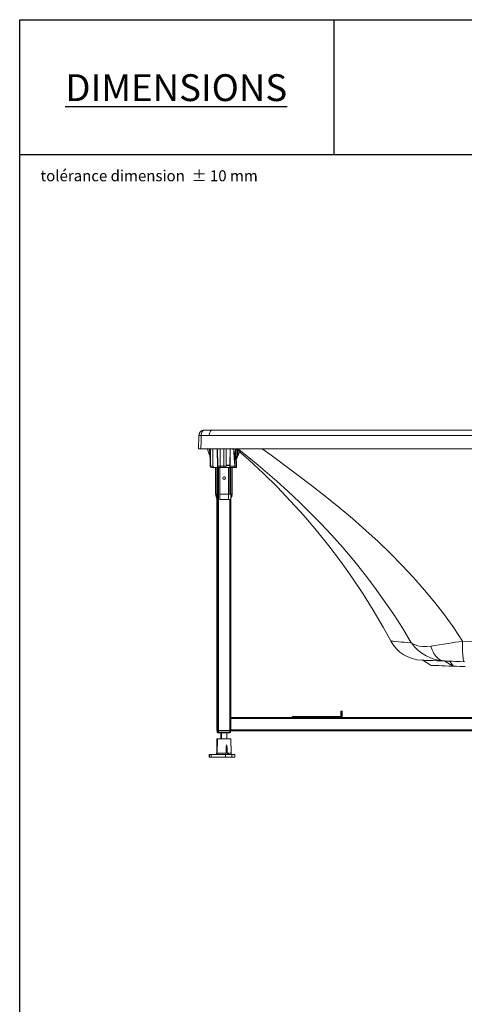
# Model space of a CAD drawing. Units: millimetres. Extents: x 969 to 3253, y 731 to 8177.
# Drawn here: x 969 to 1796, y 6342 to 8177 of the extents above; entities that cross this region are included whole.
import ezdxf

# ---------------------------------------------------------------- set-up
doc = ezdxf.new("R2010")
doc.units = ezdxf.units.MM
doc.layers.add('DESSIN', color=4, linetype='Continuous')
doc.styles.get("Standard").update_dxf_attribs({"font": 'arial.ttf'})

msp = doc.modelspace()

# ---------------------------------------------------------------- linework, layer by layer
at = {"color": 7, "linetype": 'Continuous', "lineweight": 0}
for p, q in [((1323.2, 7412.2), (1312.3, 7412.2)), ((1313.2, 7412), (1312.4, 7412)), ((1323.2, 7412.2), (1323.2, 7412.2)), ((1301.7, 7377.3), (1302.2, 7402.2)), ((1321.3, 7402), (1306.5, 7402.2)), ((1306, 7377.3), (1301.7, 7377.3)), ((2899.5, 7377.3), (1306, 7377.3)), ((1322.8, 7377.3), (1323.1, 7345.1)), ((1328.4, 7345.1), (1328.3, 7377.3)), ((1336.5, 7342.6), (1336.4, 7377.3)), ((1336.9, 7377.3), (1337.3, 7345.1)), ((1352.9, 7345.1), (1353, 7377.3)), ((1360.2, 7376), (1359.9, 7377.3)), ((1360.2, 7377.3), (1360, 7346.8)), ((1360.1, 7345.1), (1360.2, 7377.3)), ((1367, 7376.1), (1366, 7376.1)), ((1367, 7376.1), (1367, 7375.9)), ((1369.4, 7362.1), (1367.2, 7375.1)), ((1369.4, 7362.1), (1369.4, 7362)), ((1374.7, 7364.6), (1371.9, 7358.2)), ((1323.9, 7345.1), (1328.4, 7345.1)), ((1326.4, 7342.1), (1326.1, 7342.1)), ((1331, 7342.1), (1326.4, 7342.1)), ((1331, 7342.1), (1334.2, 7342.1)), ((1333.2, 7342.1), (1333.2, 7292.6)), ((1334.2, 7342.6), (1334.2, 7292.6)), ((1334.2, 7342.6), (1336.7, 7342.6)), ((1336.7, 7292.6), (1336.7, 7342.6)), ((1336.7, 7342.6), (1338.4, 7342.6)), ((1336.7, 7292.6), (1336.7, 7342.6)), ((1336.7, 7342.6), (1336.7, 7342.6)), ((1337.3, 7345.1), (1341.9, 7345.1)), ((1344.4, 7342.1), (1339.9, 7342.1)), ((1340.9, 7292.6), (1340.9, 7342.1)), ((1347.2, 7342.1), (1344.4, 7342.1)), ((1349.9, 7342.1), (1347.2, 7342.1)), ((1348.7, 7345.1), (1352.9, 7345.1)), ((1360, 7342.1), (1349.9, 7342.1)), ((1360, 7346.1), (1352.9, 7346.1)), ((1357.5, 7292.6), (1357.5, 7342.1)), ((1360, 7342.1), (1360, 7346.1)), ((1360, 7346.1), (1360, 7346.1)), ((1360, 7342.1), (1360, 7342.1)), ((1367.8, 7342.1), (1360, 7342.1)), ((1360.1, 7345.1), (1369.2, 7345.1)), ((1361.7, 7292.6), (1361.7, 7342.1)), ((1364.2, 7292.6), (1364.2, 7342.1)), ((1370.8, 7342.1), (1368, 7342.1)), ((1369.8, 7345.1), (1369.8, 7344)), ((1369.8, 7344), (1369.9, 7344.9)), ((1335.8, 7282.6), (1335.8, 7287.1)), ((1336.7, 7282.6), (1336.7, 7292.6)), ((1336.7, 7292.6), (1336.7, 7292.6)), ((1336.7, 7292.6), (1336.8, 7292.6)), ((1336.8, 7292.6), (1336.9, 7292.6)), ((1336.9, 7292.6), (1337.2, 7292.6)), ((1337.2, 7292.6), (1337.4, 7292.6)), ((1337.4, 7292.6), (1337.7, 7292.6)), ((1337.7, 7292.6), (1338.1, 7292.6)), ((1338.1, 7292.6), (1338.7, 7292.6)), ((1338.7, 7282.6), (1338.7, 7292.6)), ((1340.9, 7282.6), (1340.9, 7292.6)), ((1357.5, 7282.6), (1357.5, 7292.6)), ((1357.5, 7292.6), (1359.7, 7292.6)), ((1359.7, 7292.6), (1361.7, 7292.6)), ((1335.7, 7282.6), (1335.7, 7282.6)), ((1335.7, 7282.6), (1335.7, 6852.6)), ((1335.7, 7282.6), (1335.7, 7282.6)), ((1335.7, 7282.6), (1335.8, 7282.6)), ((1335.8, 7282.6), (1335.8, 7282.6)), ((1335.8, 7282.6), (1335.8, 6852.6)), ((1336.7, 7282.6), (1336.7, 7282.6)), ((1336.7, 7282.6), (1336.8, 7282.6)), ((1336.7, 7282.6), (1336.7, 7282.6)), ((1336.7, 7282.6), (1336.7, 6852.6)), ((1336.7, 7282.6), (1336.7, 6852.6)), ((1336.7, 7282.6), (1336.7, 7282.6)), ((1336.7, 7282.6), (1336.7, 7282.6)), ((1336.8, 7282.6), (1336.9, 7282.6)), ((1336.9, 7282.6), (1337.2, 7282.6)), ((1337.2, 7282.6), (1337.4, 7282.6)), ((1337.4, 7282.6), (1337.7, 7282.6)), ((1337.7, 7282.6), (1338.1, 7282.6)), ((1338.1, 7282.6), (1338.7, 7282.6)), ((1338.7, 7282.6), (1338.7, 6852.6)), ((1340.9, 7282.6), (1357.5, 7282.6)), ((1357.5, 7282.6), (1359.7, 7282.6)), ((1359.7, 7282.6), (1359.7, 6852.6)), ((1359.7, 7282.6), (1361.7, 7282.6)), ((1361.7, 7282.6), (1361.7, 7282.6)), ((1361.7, 7282.6), (1361.7, 6852.6)), ((1659.4, 7019.1), (1659.4, 7019.1)), ((1566.3, 6888.1), (1566.3, 6878.1)), ((1566.3, 6888.1), (1567.2, 6888.1)), ((1567.2, 6888.1), (1567.2, 6878.1)), ((1567.2, 6888.1), (1568.7, 6888.1)), ((1568.7, 6878.6), (1568.7, 6888.1)), ((1336.6, 6874.6), (1335.8, 6874.6)), ((1335.8, 6874.6), (1335.8, 6853.6)), ((1336.7, 6874.9), (1336.6, 6874.6)), ((1336.6, 6874.6), (1336.6, 6853.6)), ((1361.9, 6876.6), (1361.7, 6876.6)), ((1361.9, 6876.6), (1476.7, 6876.6)), ((1475.8, 6876.6), (1475.8, 6878.1)), ((1476.7, 6878.1), (1475.8, 6878.1)), ((1476.7, 6876.6), (1476.7, 6878.1)), ((1567.2, 6878.1), (1476.7, 6878.1)), ((1499.7, 6876.6), (1476.7, 6876.6)), ((1476.7, 6876.6), (1476.7, 6876.6)), ((1499.7, 6876.6), (1848.6, 6876.6)), ((1335.7, 6852.6), (1335.8, 6852.6)), ((1336.6, 6853.6), (1335.8, 6853.6)), ((1335.8, 6852.6), (1336, 6852.6)), ((1336.2, 6852.3), (1336.2, 6849.2)), ((1336.2, 6849.2), (1336.3, 6849.2)), ((1336.6, 6853.6), (1336.7, 6853.3)), ((1336.7, 6852.6), (1338.7, 6852.6)), ((1336.7, 6852.6), (1336.7, 6852.6)), ((1338.4, 6852.4), (1337.2, 6852.4)), ((1337.2, 6849.2), (1337.2, 6852.4)), ((1337.2, 6852.4), (1337.2, 6849.2)), ((1337.2, 6852.4), (1337.2, 6852.4)), ((1338.4, 6849.2), (1337.2, 6849.2)), ((1337.2, 6849.2), (1337.2, 6849.2)), ((1337.5, 6848), (1337.4, 6848)), ((1338.4, 6848), (1337.5, 6848)), ((1338.4, 6852.4), (1338.4, 6849.2)), ((1360, 6852.4), (1338.4, 6852.4)), ((1338.4, 6849.2), (1360, 6849.2)), ((1360, 6848), (1338.4, 6848)), ((1338.4, 6848), (1338.4, 6848)), ((1338.7, 6852.6), (1359.7, 6852.6)), ((1343.2, 6848), (1343.2, 6837.1)), ((1344.2, 6848), (1344.2, 6837.1)), ((1354.2, 6837.1), (1354.2, 6848)), ((1359.7, 6852.6), (1361.7, 6852.6)), ((1360, 6849.2), (1360, 6852.4)), ((1361.2, 6852.4), (1360, 6852.4)), ((1361.2, 6849.2), (1360, 6849.2)), ((1361.2, 6852.4), (1361.2, 6849.2)), ((1361.9, 6851.6), (1361.2, 6851.6)), ((1361.9, 6851.6), (1848.6, 6851.6)), ((1335.5, 6836.6), (1335.3, 6810.3)), ((1336, 6837.1), (1337, 6837.1)), ((1336.5, 6836.6), (1336.2, 6810.3)), ((1337, 6837.1), (1353.5, 6837.1)), ((1353.5, 6837.1), (1361.4, 6837.1)), ((1362.1, 6810.3), (1361.9, 6836.6)), ((1321.3, 6807.3), (1321.3, 6802.6)), ((1322.2, 6807.3), (1321.3, 6807.3)), ((1322.2, 6807.3), (1322.2, 6802.6)), ((1324.9, 6807.3), (1322.2, 6807.3)), ((1324.9, 6807.3), (1324.9, 6802.6)), ((1351.7, 6807.3), (1324.9, 6807.3)), ((1351.7, 6807.3), (1351.7, 6802.6)), ((1363.3, 6807.3), (1351.7, 6807.3)), ((1363.3, 6807.3), (1363.3, 6802.6)), ((1369, 6807.3), (1363.3, 6807.3)), ((1369, 6807.3), (1369, 6802.6)), ((1369.1, 6807.3), (1369, 6807.3)), ((1369.1, 6802.6), (1369.1, 6807.3)), ((1322.2, 6802.6), (1321.3, 6802.6)), ((1324.9, 6802.6), (1322.2, 6802.6)), ((1351.7, 6802.6), (1324.9, 6802.6)), ((1363.3, 6802.6), (1351.7, 6802.6)), ((1369, 6802.6), (1363.3, 6802.6)), ((1369.1, 6802.6), (1369, 6802.6))]:
    msp.add_line(p, q, dxfattribs=at)
at = {"color": 8, "linetype": 'Continuous', "lineweight": 0}
for p, q in [((1323.2, 7412.2), (1329.5, 7411.9)), ((1323.5, 7377.3), (1323.9, 7345.1)), ((1341.9, 7345.1), (1341.8, 7377.3)), ((1348.6, 7377.3), (1348.7, 7345.1)), ((1360.1, 7373.8), (1359.6, 7377.3)), ((1365.3, 7376.1), (1365.2, 7377.3)), ((1365.8, 7377.3), (1366, 7376.1)), ((1367, 7375.9), (1367, 7377.3)), ((1367.1, 7377.3), (1367.2, 7375.1)), ((1367.6, 7358.8), (1367.5, 7373)), ((1368.2, 7368.9), (1368.3, 7358.8)), ((1371.9, 7359.4), (1374.2, 7364.9)), ((1374.2, 7374.9), (1374.2, 7364.9)), ((1338.7, 7292.6), (1338.7, 7342.4)), ((1352.9, 7346.8), (1360, 7346.8)), ((1359.7, 7292.6), (1359.7, 7342.1)), ((1361.7, 7292.6), (1361.7, 7292.6)), ((1335.7, 7282.6), (1335.7, 7282.6)), ((1335.8, 7282.6), (1336.3, 7282.6)), ((1336.7, 7282.6), (1336.7, 7282.6)), ((1775.1, 6972.3), (1760.3, 6981.8)), ((1361.7, 6874.6), (1848.4, 6874.6)), ((1336.3, 6849.2), (1336.3, 6852.3)), ((1337.2, 6849.2), (1336.3, 6849.2)), ((1361.7, 6853.6), (1848.4, 6853.6)), ((1336.5, 6836.6), (1335.5, 6836.6)), ((1361.9, 6836.6), (1336.5, 6836.6)), ((1335.3, 6810.3), (1336.2, 6810.3)), ((1336.2, 6810.3), (1352.7, 6810.3)), ((1354.8, 6810.3), (1362.1, 6810.3))]:
    msp.add_line(p, q, dxfattribs=at)
at = {"color": 5, "ltscale": 10}
msp.add_lwpolyline([(968.6, 8176.7), (3252.7, 8176.7), (3252.7, 4507.6), (968.6, 4507.6)], close=True, dxfattribs=at)
at = {"color": 7, "linetype": 'Continuous', "lineweight": 0, "flags": 128}
for points in [[(1312.5, 7412), (1311.4, 7411.9), (1310.3, 7411.4), (1309.3, 7410.5), (1308.4, 7409.3), (1307.6, 7407.8), (1307, 7406), (1306.6, 7404.1), (1306.5, 7402.2)], [(2877.8, 7412.2), (2532.2, 7412.2), (1323.2, 7412.2)], [(2877.8, 7412.2), (2857.8, 7412.2), (2777.8, 7412.2), (2457.8, 7412.2), (1890.5, 7412.2), (1561.4, 7412.2), (1323.2, 7412.2)], [(1806.2, 7411.8), (1787.9, 7411.8), (1769.5, 7411.8), (1751.2, 7411.8), (1732.9, 7411.8), (1714.7, 7411.8), (1696.6, 7411.8), (1678.6, 7411.8), (1660.6, 7411.8), (1642.7, 7411.8), (1624.8, 7411.8), (1607.1, 7411.8), (1589.5, 7411.8), (1572, 7411.8), (1554.6, 7411.8), (1537.3, 7411.8), (1520.1, 7411.8), (1503, 7411.8), (1486.1, 7411.8), (1469.2, 7411.8), (1452.4, 7411.8), (1435.7, 7411.8), (1419.4, 7411.8), (1403.1, 7411.8), (1387, 7411.9), (1371, 7411.9), (1355.2, 7411.9), (1339.5, 7411.9), (1326.9, 7411.9)], [(1306.5, 7402.2), (1306.3, 7392.4), (1306, 7377.3)], [(1816.3, 7402), (1778.9, 7402), (1742.9, 7402), (1707, 7402), (1671.3, 7402), (1635.9, 7402), (1600.9, 7402), (1565.3, 7402), (1530.1, 7402), (1495.3, 7402), (1461, 7402), (1427.4, 7402), (1400.2, 7402), (1373.5, 7402), (1347.2, 7402), (1321.3, 7402)], [(1322.8, 7370.9), (1322.6, 7371.7), (1321.2, 7377.3)], [(1367.2, 7375.1), (1367.1, 7375.7), (1367, 7375.9)], [(1370.6, 7377.3), (1370.5, 7367.7), (1369.9, 7344.9)], [(1371.5, 7377.3), (1394.9, 7356.8), (1421.7, 7331.9), (1447.7, 7306.3), (1472.9, 7279.9), (1497.4, 7252.9), (1521, 7225.1), (1543.8, 7196.7), (1565.8, 7167.6), (1586.9, 7137.9), (1607.2, 7107.5), (1626.6, 7076.6), (1645, 7045.1), (1659.3, 7019.1)], [(1372.2, 7345), (1372.1, 7348.8), (1371.8, 7362.1), (1371.5, 7376.6), (1371.5, 7377.3)], [(1321.1, 7367.9), (1321.3, 7367.3), (1322.9, 7363.6)], [(1367.6, 7358.8), (1367.6, 7358.8), (1367.6, 7358.4)], [(1369.2, 7345.1), (1368.2, 7353.8), (1367.6, 7358.4)], [(1369.4, 7362), (1368.8, 7360), (1368.2, 7358.5)], [(1368.2, 7358.5), (1368.3, 7358.8), (1368.3, 7358.8)], [(1368.2, 7358.5), (1368.8, 7353.9), (1369.8, 7345.1)], [(1368.3, 7358.8), (1368.7, 7360.1), (1369.4, 7362.3)], [(1371.9, 7358), (1375.7, 7366.8), (1377.8, 7371.7)], [(1377.8, 7371.8), (1377, 7369.8), (1374.7, 7364.6)], [(1347.2, 7342.1), (1347.5, 7342.2), (1347.8, 7342.3), (1348, 7342.6), (1348.3, 7343), (1348.5, 7343.4), (1348.6, 7343.9), (1348.7, 7344.5), (1348.7, 7345.1)], [(1367.8, 7342.1), (1368.2, 7342.2), (1368.6, 7342.5), (1369, 7343.2), (1369.2, 7344.1), (1369.2, 7345.1)], [(1369.9, 7344.9), (1370.7, 7344.9), (1371.4, 7344.9), (1372.2, 7345)], [(1372.2, 7345), (1372.1, 7343.8), (1371.9, 7342.9), (1371.4, 7342.3), (1370.8, 7342.1)], [(1333.2, 7292.6), (1333.6, 7291.4), (1333.7, 7290.7), (1333.8, 7290.4), (1333.9, 7290.1), (1334, 7289.7), (1334.1, 7289.4), (1334.2, 7288.6), (1334.5, 7287.8), (1334.9, 7286.9), (1335.2, 7286.1), (1335.5, 7285.3), (1335.6, 7284.9), (1335.6, 7284.5), (1335.6, 7284.4), (1335.7, 7284.2), (1335.7, 7284), (1335.7, 7283.9), (1335.6, 7283.6), (1335.6, 7283.2), (1335.7, 7282.9), (1335.7, 7282.8), (1335.7, 7282.7), (1335.7, 7282.6)], [(1334.2, 7292.6), (1333.9, 7292.6), (1333.2, 7292.6)], [(1334.2, 7292.6), (1334.5, 7291.4), (1334.7, 7290.7), (1334.8, 7290.4), (1334.8, 7290.1), (1334.9, 7289.7), (1335, 7289.4), (1335.2, 7288.6), (1335.5, 7287.8), (1335.8, 7286.9), (1336.2, 7286.1), (1336.4, 7285.3), (1336.5, 7284.9), (1336.6, 7284.5), (1336.6, 7284.4), (1336.6, 7284.2), (1336.6, 7284), (1336.6, 7283.9), (1336.6, 7283.6), (1336.6, 7283.2), (1336.6, 7282.9), (1336.6, 7282.8), (1336.7, 7282.7), (1336.7, 7282.6)], [(1336.7, 7292.6), (1334.8, 7292.6), (1334.2, 7292.6)], [(1349.2, 7292.6), (1344.9, 7292.6), (1343.1, 7292.6), (1342.9, 7292.6), (1342.8, 7292.6), (1340.9, 7292.6)], [(1357.5, 7292.6), (1353.5, 7292.6), (1349.2, 7292.6)], [(1361.7, 7282.6), (1361.7, 7287.6), (1361.7, 7292.6)], [(1361.7, 7282.6), (1361.7, 7282.7), (1361.7, 7282.8), (1361.8, 7282.9), (1361.8, 7283.1), (1361.8, 7283.3), (1361.8, 7283.6), (1361.8, 7283.9), (1361.8, 7284), (1361.8, 7284.2), (1361.8, 7284.4), (1361.8, 7284.5), (1361.8, 7284.9), (1362.1, 7285.9), (1362.6, 7286.9), (1362.9, 7287.8), (1363.2, 7288.6), (1363.4, 7289.4), (1363.4, 7289.7), (1363.5, 7290.1), (1363.6, 7290.4), (1363.7, 7290.7), (1363.8, 7291.4), (1364.2, 7292.6), (1364.2, 7292.6)], [(1734.2, 7009.6), (1726.4, 7008.8), (1719.1, 7008.9), (1712.5, 7009.7), (1707.7, 7010.8), (1703.3, 7012.4), (1700.1, 7013.9), (1698.9, 7014.6), (1698.2, 7015), (1697.9, 7015.2), (1697.8, 7015.3), (1697.7, 7015.3), (1697.7, 7015.4), (1697.7, 7015.4), (1697.7, 7015.4), (1697.7, 7015.4), (1697.7, 7015.4)], [(1792.8, 7018.9), (1792.8, 7018.9), (1786.1, 7017.8), (1779.4, 7016.7), (1772.8, 7015.6), (1766.3, 7014.5), (1757.8, 7013.2), (1749.6, 7011.9), (1741.6, 7010.6), (1734.2, 7009.6)], [(1734.2, 7009.6), (1735.3, 7005.9), (1736.6, 7002.4), (1738, 6999.1), (1739.7, 6996.1), (1741.5, 6993.3), (1743.5, 6990.8), (1745.6, 6988.5), (1747.8, 6986.6), (1750.1, 6984.9), (1752.5, 6983.6), (1755, 6982.7), (1757.5, 6982), (1760.1, 6981.8)], [(1792.8, 7018.9), (1792.7, 7013.6), (1792.8, 7008.5), (1792.9, 7003.7), (1793, 6999.2), (1793.2, 6995.1), (1793.5, 6991.4), (1793.9, 6988.2), (1794.2, 6985.5), (1794.7, 6983.3), (1795.2, 6981.8), (1795.7, 6980.8), (1796.2, 6980.5)], [(2045.7, 7008.1), (2028.1, 7008.7), (2004.2, 7009.6), (1980.3, 7010.6), (1949.2, 7011.9), (1918, 7013.2), (1886.8, 7014.6), (1855.4, 7016), (1824.1, 7017.4), (1792.8, 7018.9)], [(1717, 6983.3), (1716.9, 6983.3), (1717.4, 6983.3), (1718.7, 6983.2), (1720.8, 6983.2), (1723.9, 6983), (1727.8, 6982.9), (1732.5, 6982.7), (1738.3, 6982.5), (1745, 6982.3), (1752.4, 6982), (1760.1, 6981.8)], [(1719.1, 6983.2), (1725.8, 6979), (1734.3, 6973.7)], [(1734.4, 6973.7), (1734.3, 6973.7), (1735.1, 6973.6), (1737, 6973.6), (1740.3, 6973.5), (1744, 6973.3), (1748.7, 6973.2), (1754.3, 6973), (1760.6, 6972.8), (1767.6, 6972.5), (1775.1, 6972.3)], [(1760.1, 6981.8), (1764.6, 6981.6), (1769.4, 6981.5), (1774.5, 6981.3), (1779.9, 6981.1), (1787.9, 6980.8), (1796.2, 6980.5)], [(1776.2, 6972.2), (1775.7, 6972.8), (1772.2, 6976.9), (1768.4, 6981.5)], [(1775.1, 6972.3), (1775.1, 6972.2), (1775.2, 6972.2), (1775.4, 6972.2), (1775.5, 6972.2), (1775.6, 6972.2), (1775.8, 6972.2), (1776, 6972.2), (1776.2, 6972.2)], [(1776.2, 6972.2), (1782, 6972), (1788.2, 6971.8), (1793, 6971.6), (1798, 6971.4)], [(1336.9, 6852.6), (1337, 6852.5), (1337.2, 6852.3)], [(1361.2, 6852.3), (1361.3, 6852.5), (1361.4, 6852.6)], [(1354.8, 6810.3), (1354.5, 6817.5), (1354, 6824.6), (1353.8, 6825.4), (1353.7, 6825.5), (1353.7, 6825.5), (1353.7, 6825.5), (1353.7, 6825.5), (1353.7, 6825.5), (1353.7, 6825.5), (1353.6, 6825.5), (1353.6, 6825.3), (1353.5, 6824.7), (1353.2, 6822.3), (1352.8, 6812.5), (1352.7, 6810.3)], [(1352.7, 6810.3), (1352.6, 6810), (1352.4, 6809.6), (1351.4, 6808.5), (1350.4, 6807.7), (1349.8, 6807.4), (1349.6, 6807.3)], [(1359.4, 6807.3), (1358.5, 6807.5), (1357.2, 6808), (1355.4, 6809.3), (1355, 6809.7), (1354.8, 6810.1), (1354.8, 6810.3)]]:
    msp.add_lwpolyline(points, dxfattribs=at)
at = {"color": 8, "linetype": 'Continuous', "lineweight": 0, "flags": 128}
for points in [[(1326.9, 7411.8), (1326.1, 7411.7), (1325, 7411.2), (1324, 7410.3), (1323.1, 7409.1), (1322.4, 7407.6), (1321.8, 7405.9), (1321.5, 7404), (1321.3, 7402)], [(1318.1, 7377.3), (1318.7, 7374.8), (1321.1, 7367.9)], [(1374.4, 7377.3), (1377.4, 7375), (1395, 7360.9), (1412.6, 7346.5), (1430.1, 7331.7), (1447.4, 7316.6), (1468.3, 7297.6), (1489, 7278.2), (1509.4, 7258.2), (1529.3, 7237.8), (1548.8, 7216.9), (1569.9, 7193.3), (1590.3, 7169.2), (1610, 7144.6), (1629, 7119.7), (1647.2, 7094.2), (1664.8, 7068.3), (1681.6, 7042.1), (1697.6, 7015.4)], [(1792.8, 7018.9), (1776.6, 7043.5), (1759.3, 7067.6), (1741.2, 7091.1), (1722.3, 7114), (1701.5, 7137.6), (1680.1, 7160.4), (1658.1, 7182.7), (1635.6, 7204.2), (1612.7, 7225.2), (1587.8, 7247.1), (1562.6, 7268.3), (1537.3, 7288.9), (1511.9, 7308.9), (1486.4, 7328.3), (1461.5, 7347), (1436.5, 7365.4), (1420, 7377.3)], [(1374.2, 7364.9), (1376.5, 7370.1), (1377.4, 7372.1)], [(1697.6, 7015.4), (1690.6, 7016.1), (1684.3, 7016.7), (1678.7, 7017.2), (1673.8, 7017.7), (1668.3, 7018.2), (1664.1, 7018.7), (1661.3, 7018.9), (1659.9, 7019.1), (1659.3, 7019.1), (1659.4, 7019.1)]]:
    msp.add_lwpolyline(points, dxfattribs=at)
at = {"color": 7, "linetype": 'Continuous', "lineweight": 0}
msp.add_circle((1349.2, 7322.6), 2.5, dxfattribs=at)
for centre, radius, start, end in [((1312.2, 7402.2), 10, 89.1669, 178.9979), ((1312.2, 7402), 10, 88.6388, 179), ((1324.4, 7782.8), 371, 268.2694, 270.3838), ((1304.3, 7319.3), 82.9, 88.5172, 91.4828), ((1377.4, 7392.2), 61.4, 194.0139, 204.6135), ((1367.9, 7327.5), 31.3, 89.3719, 90.6281), ((1368.5, 7354), 4.49, 93.2974, 101.2373), ((1374, 7364.1), 0.815, 35.9038, 75.8528), ((1326.1, 7345.1), 3, 180.7262, 270), ((1326.7, 7344.9), 2.81, 176.4119, 265.3433), ((1344.7, 7344.9), 2.81, 176.4119, 265.3433), ((1367.8, 7344.1), 2.01, 274.1801, 356.6068), ((1370, 7339.1), 6.02, 91.3721, 97.6834), ((1349.2, 7322.6), 2.48, 269.467, 90.5536), ((1363, 7401.1), 108.5, 269.3304, 270.6445), ((1719.3, 7051.2), 68, 208.2063, 268), ((1763.1, 7062.3), 80.5, 215.5944, 267.8419), ((1337.8, 6874.6), 2, 123.1858, 180.0119), ((1362.9, 6875.9), 1.19, 145.3815, 183.9893), ((1566.7, 6878.6), 2, 269.9991, 0.0009), ((1337.8, 6853.6), 2, 179.9949, 252.6828), ((1337.4, 6849.2), 1.2, 179.9994, 270.0006), ((1337.5, 6849.2), 1.2, 180.0034, 269.9966), ((1337.4, 6852.4), 0.2, 89.9824, 180.0176), ((1337.4, 6852.4), 0.2, 89.9896, 179.9933), ((1338.4, 6849.2), 1.2, 179.9994, 270.0006), ((1338.4, 6849.2), 1.2, 180.0034, 269.9966), ((1289.6, 6852.4), 48.8, 359.9681, 0.2027), ((1125.5, 6848.9), 212.9, 359.7532, 0.0761), ((1332.2, 6852.5), 27.8, 359.8792, 0.2916), ((1158.9, 6848.9), 201.1, 359.7437, 0.0856), ((1360, 6849.2), 1.2, 270.0034, 359.9966), ((1361, 6852.4), 0.2, 0.0067, 90.0104), ((1363.6, 6852.5), 1.89, 177.1283, 208.6948), ((1336, 6836.6), 0.5, 90, 179.5), ((1337, 6836.6), 0.5, 90, 179.5), ((1361.4, 6836.6), 0.5, 0.5, 90), ((1332.5, 6809.9), 2.54, 270.3957, 338.3463), ((1333.5, 6809.9), 2.54, 270.3941, 338.3479), ((1332.3, 6810.3), 3, 331.3845, 359.5), ((1333.2, 6810.3), 3, 331.3845, 359.5), ((1365.1, 6810.3), 3, 180.5, 270)]:
    msp.add_arc(centre, radius, start, end, dxfattribs=at)
at = {"color": 8, "linetype": 'Continuous', "lineweight": 0}
msp.add_arc((1270.5, 6848.4), 67, 359.6333, 359.9885, dxfattribs=at)
at = {"color": 7, "linetype": 'Continuous', "lineweight": 0}
for centre, major_axis, ratio, start_param, end_param in [((1365.6, 7376.1), (0.504, -0.002), 0.007453, 0.536323, 2.105905), ((1331, 7345.1), (0.05, 3), 0.857956, 1.594096, 3.156166), ((1339.9, 7345.1), (-0.05, 3), 0.857956, 1.564949, 3.127019), ((1346.1, 7345.1), (5, 0.01), 0.007181, 3.681013, 5.251733), ((1349.9, 7345.1), (2.95, -0.67), 0.990132, 4.937922, 6.499992), ((1360, 7346.8), (0.003, 0.7), 0.018254, 3.141672, 4.703741), ((1360, 7345.1), (0.01, 3), 0.018254, 3.141672, 4.703741)]:
    msp.add_ellipse(centre, major_axis=major_axis, ratio=ratio, start_param=start_param, end_param=end_param, dxfattribs=at)
at = {"color": 8, "linetype": 'Continuous', "lineweight": 0}
msp.add_ellipse((1328.1, 7345.1), major_axis=(5, 0.04), ratio=0.001803, start_param=2.60223, end_param=3.141601, dxfattribs=at)
at = {"layer": 'DESSIN', "color": 5, "ltscale": 10}
for p, q in [((968.6, 8176.7), (3252.7, 8176.7)), ((1553.1, 8176.7), (1553.1, 7925.2)), ((3252.7, 7925.2), (968.6, 7925.2))]:
    msp.add_line(p, q, dxfattribs=at)

# ---------------------------------------------------------------- texts
at = {"layer": 'DESSIN', "color": 5, "attachment_point": 1}
for s, insert, char_height in [('{\\fTrebuchet MS|b1|i0|c0|p34;\\LDIMENSIONS}', (1053.5, 8075.1), 50), ('{tolérance dimension  ± 10 mm}', (1007.3, 7896.2), 20.487)]:
    msp.add_mtext(s, dxfattribs=dict(at, insert=insert, char_height=char_height))

doc.saveas('drawing.dxf')
